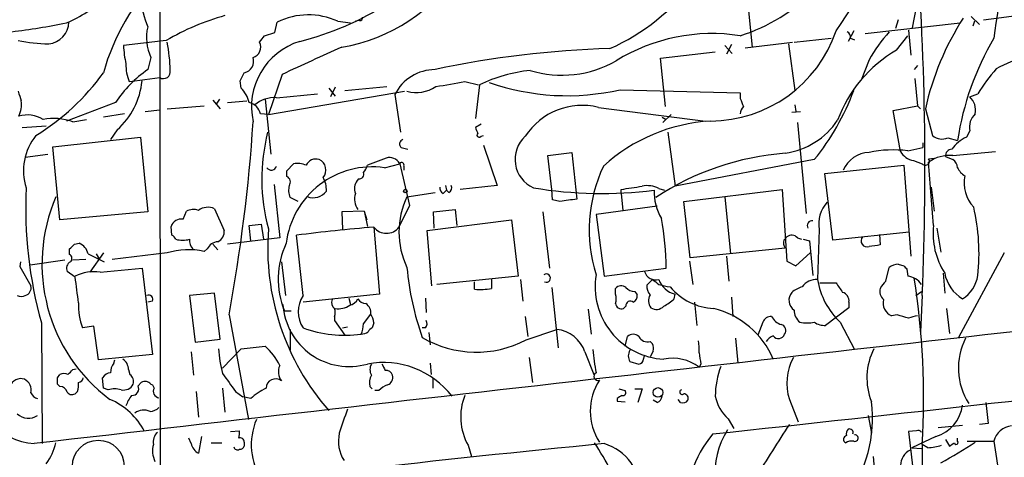
# Model space of a CAD drawing. Extents: x 6 to 1064, y 9 to 895.
# Drawn here: x 204 to 308, y 148 to 194 of the extents above; entities that cross this region are included whole.
import ezdxf

# ---------------------------------------------------------------- set-up
doc = ezdxf.new("R2010")
doc.units = 0
doc.header["$MEASUREMENT"] = 0
doc.layers.add('MAIN', color=5, linetype='CONTINUOUS')

msp = doc.modelspace()

# ---------------------------------------------------------------- linework, layer by layer
at = {"layer": 'MAIN'}
for p, q in [((218.694, 223.0967), (218.7787, 77.8933)), ((280.162, 199.644), (281.0087, 191.4313)), ((305.308, 194.31), (310.7267, 194.9873)), ((230.8013, 192.9553), (231.0553, 194.056)), ((237.4053, 194.1407), (238.76, 193.9713)), ((239.6913, 194.2253), (239.268, 194.1407)), ((292.862, 192.8707), (302.8527, 193.9713)), ((296.3333, 194.31), (296.0793, 193.3787)), ((304.038, 194.6487), (304.8847, 193.802)), ((304.3767, 194.1407), (304.2073, 193.6327)), ((229.7007, 192.6167), (230.8013, 192.9553)), ((291.6767, 193.1247), (291.084, 192.024)), ((296.164, 191.0927), (297.3493, 192.6167)), ((297.434, 193.2093), (297.688, 190.5847)), ((219.3713, 192.1087), (214.884, 191.6007)), ((278.13, 191.6007), (278.892, 190.754)), ((278.8073, 191.6853), (278.2993, 190.6693)), ((280.2467, 191.3467), (285.242, 191.9393)), ((284.8187, 191.77), (285.496, 186.8593)), ((285.4113, 191.9393), (289.306, 192.3627)), ((291.338, 192.3627), (291.7613, 192.1933)), ((271.3567, 190.246), (277.114, 190.9233)), ((217.7627, 190.3307), (217.424, 189.0607)), ((271.8647, 185.166), (271.3567, 190.246)), ((293.2853, 190.0767), (292.4387, 187.96)), ((227.1607, 187.8753), (227.584, 188.722)), ((231.5633, 188.5527), (230.124, 184.3193)), ((298.3653, 189.484), (298.0267, 189.0607)), ((215.4767, 187.7907), (216.0693, 187.8753)), ((216.0693, 187.8753), (218.694, 188.214)), ((227.2453, 187.1133), (227.1607, 187.8753)), ((250.7827, 187.7907), (252.222, 187.452)), ((252.3067, 187.452), (251.8833, 183.896)), ((298.1113, 188.1293), (298.3653, 185.2507)), ((230.124, 184.3193), (244.4327, 186.7747)), ((230.9707, 186.0973), (235.2887, 186.5207)), ((236.474, 187.1133), (237.1513, 186.2667)), ((237.1513, 187.198), (236.6433, 186.182)), ((238.1673, 186.8593), (242.57, 187.2827)), ((243.4167, 186.436), (244.0093, 182.4567)), ((267.1233, 186.944), (279.7387, 186.6053)), ((279.7387, 186.6053), (279.7387, 186.0127)), ((303.8687, 186.182), (304.7153, 186.5207)), ((214.0373, 185.5893), (208.8727, 183.642)), ((224.282, 185.8433), (225.044, 184.912)), ((224.9593, 185.928), (224.6207, 185.42)), ((225.806, 185.5893), (227.838, 185.7587)), ((229.7853, 185.928), (230.378, 180.1707)), ((214.9687, 184.404), (212.7673, 184.0653)), ((217.17, 184.658), (218.694, 184.8273)), ((219.456, 184.912), (223.3507, 185.2507)), ((230.124, 184.3193), (229.2773, 184.404)), ((264.8373, 185.0813), (276.098, 183.642)), ((272.4573, 184.3193), (271.6107, 183.4727)), ((285.1573, 184.5733), (286.0887, 184.658)), ((285.496, 185.3353), (285.5807, 184.658)), ((295.8253, 184.7427), (298.3653, 185.2507)), ((296.5873, 180.4247), (295.8253, 184.7427)), ((298.3653, 185.2507), (298.704, 184.912)), ((299.212, 184.912), (299.974, 182.118)), ((209.55, 183.5573), (210.9893, 183.8113)), ((252.476, 183.3033), (251.8833, 182.9647)), ((271.526, 184.0653), (271.9493, 183.8113)), ((285.75, 183.4727), (286.6813, 173.9053)), ((204.216, 182.9647), (206.756, 183.134)), ((214.2067, 182.7107), (213.5293, 181.6947)), ((272.1187, 182.4567), (272.8807, 176.784)), ((303.8687, 182.626), (303.53, 181.9487)), ((207.4333, 180.9327), (216.662, 181.9487)), ((216.662, 181.9487), (217.424, 174.0747)), ((252.476, 182.0333), (252.73, 182.118)), ((298.958, 181.356), (298.958, 180.848)), ((301.5827, 181.864), (302.5987, 181.61)), ((208.1953, 173.228), (207.4333, 180.9327)), ((244.094, 180.848), (244.7713, 180.6787)), ((252.73, 181.102), (254.1693, 176.8687)), ((259.5033, 180.0013), (262.0433, 180.34)), ((262.0433, 180.34), (262.5513, 175.4293)), ((297.3493, 180.5093), (298.958, 180.848)), ((302.0907, 180.0013), (306.578, 180.4247)), ((204.5547, 179.832), (206.9253, 180.1707)), ((232.0713, 178.3927), (232.7487, 179.1547)), ((242.4853, 179.7473), (240.538, 178.9853)), ((242.316, 178.7313), (243.9247, 179.1547)), ((243.9247, 179.1547), (244.9407, 174.752)), ((259.9267, 176.4453), (259.5033, 180.0013)), ((287.528, 179.578), (272.8807, 176.784)), ((297.942, 179.4933), (298.8733, 179.1547)), ((299.5507, 179.6627), (300.1433, 179.7473)), ((300.0587, 172.6353), (299.5507, 179.324)), ((301.3287, 179.9167), (302.0907, 179.578)), ((232.0713, 177.8), (232.0713, 178.3927)), ((244.348, 178.9007), (244.348, 178.4773)), ((288.6287, 178.1387), (296.926, 178.9853)), ((289.4753, 171.1113), (288.6287, 178.1387)), ((296.926, 178.9853), (297.688, 169.418)), ((239.6067, 177.546), (239.4373, 177.3767)), ((230.7167, 176.9533), (231.3093, 171.3653)), ((244.6867, 175.6833), (247.65, 176.1067)), ((248.4967, 176.022), (248.8353, 176.3607)), ((248.7507, 176.8687), (248.8353, 176.3607)), ((249.0893, 176.1067), (248.8353, 176.3607)), ((254.1693, 176.8687), (250.2747, 176.4453)), ((260.0113, 175.3447), (259.9267, 176.4453)), ((267.208, 176.022), (267.208, 176.4453)), ((271.1873, 176.53), (271.78, 176.3607)), ((273.812, 175.1753), (284.1413, 176.4453)), ((284.1413, 176.4453), (284.6493, 168.91)), ((299.8047, 176.6993), (300.1433, 174.1593)), ((233.2567, 175.1753), (232.41, 175.5987)), ((260.7733, 175.1753), (260.0113, 175.3447)), ((267.208, 176.022), (267.3773, 174.244)), ((274.4893, 169.2487), (273.812, 175.1753)), ((278.13, 175.6833), (278.7227, 169.672)), ((217.424, 174.0747), (208.1953, 173.228)), ((221.1493, 173.3127), (221.488, 174.1593)), ((224.4513, 174.4133), (225.4673, 172.1273)), ((240.1993, 174.1593), (237.8287, 174.0747)), ((237.8287, 174.0747), (237.9133, 172.212)), ((240.1993, 174.1593), (240.4533, 173.228)), ((240.1993, 174.1593), (240.538, 172.5507)), ((244.9407, 174.752), (243.84, 172.466)), ((247.4807, 174.0747), (249.7667, 174.3287)), ((247.5653, 172.3813), (247.4807, 174.0747)), ((249.7667, 174.3287), (249.936, 172.6353)), ((258.9953, 174.0747), (259.6727, 168.148)), ((271.018, 174.6673), (264.5833, 173.8207)), ((246.8033, 172.1273), (255.6933, 173.228)), ((255.6933, 173.228), (256.3707, 167.3013)), ((264.5833, 173.8207), (265.43, 167.3013)), ((219.964, 171.6193), (219.8793, 172.5507)), ((228.092, 172.6353), (229.362, 172.8047)), ((228.2613, 171.0267), (228.092, 172.6353)), ((229.362, 172.8047), (229.616, 171.196)), ((241.2153, 172.466), (241.808, 165.4387)), ((247.3113, 166.2853), (246.8033, 172.1273)), ((288.036, 172.212), (287.8667, 166.9627)), ((297.5187, 171.958), (289.4753, 171.1113)), ((300.3973, 172.3813), (300.8207, 169.8413)), ((231.3093, 171.3653), (225.806, 170.688)), ((233.7647, 165.2693), (233.0873, 171.6193)), ((284.3107, 171.1113), (284.6493, 171.45)), ((285.75, 171.3653), (286.1733, 171.196)), ((286.3427, 171.196), (287.02, 171.0267)), ((287.02, 171.0267), (287.3587, 167.386)), ((294.386, 171.704), (294.4707, 170.6033)), ((209.2113, 169.5873), (209.2113, 170.18)), ((209.7193, 170.688), (210.2273, 170.7727)), ((223.6893, 170.18), (223.3507, 169.926)), ((224.282, 170.688), (224.79, 170.0953)), ((284.48, 170.2647), (274.4893, 169.2487)), ((204.0467, 168.8253), (203.962, 168.3173)), ((208.7033, 168.9947), (205.0627, 168.4867)), ((210.9047, 169.0793), (209.55, 168.9947)), ((211.1587, 169.672), (212.852, 168.8253)), ((212.7673, 169.7567), (211.328, 167.7247)), ((212.0053, 169.672), (212.344, 169.0793)), ((219.456, 169.7567), (213.6987, 169.0793)), ((231.4787, 168.8253), (231.902, 165.2693)), ((274.4047, 168.91), (274.7433, 166.4547)), ((278.2993, 169.418), (278.5533, 166.7933)), ((284.6493, 168.91), (285.5807, 168.402)), ((285.5807, 168.402), (287.1047, 169.7567)), ((307.5093, 169.7567), (302.6833, 160.8667)), ((203.962, 168.3173), (205.1473, 166.2853)), ((209.804, 167.2167), (208.9573, 167.8093)), ((212.4287, 167.7247), (216.8313, 168.148)), ((216.8313, 168.148), (217.932, 159.0887)), ((265.43, 167.3013), (271.9493, 168.148)), ((295.0633, 166.7933), (295.402, 168.2327)), ((296.3333, 168.5713), (296.926, 168.402)), ((297.2647, 168.0633), (297.3493, 167.3013)), ((256.3707, 167.3013), (247.8193, 166.4547)), ((253.5767, 166.9627), (253.5767, 166.0313)), ((256.6247, 166.9627), (256.8787, 164.6767)), ((270.51, 166.9627), (269.9173, 166.37)), ((301.0747, 167.64), (301.244, 165.5233)), ((251.7987, 165.9467), (251.7987, 166.7087)), ((259.9267, 166.116), (260.604, 159.766)), ((266.6153, 165.4387), (266.6153, 166.0313)), ((268.6473, 165.6927), (268.9013, 165.354)), ((288.1207, 166.624), (289.814, 166.624)), ((298.196, 165.2693), (298.7887, 165.6927)), ((217.932, 164.6767), (217.424, 164.592)), ((224.4513, 165.5233), (221.8267, 165.2693)), ((221.8267, 165.2693), (222.4193, 160.3587)), ((225.044, 160.6973), (224.4513, 165.5233)), ((241.808, 165.4387), (233.7647, 164.592)), ((238.5907, 165.0153), (238.76, 164.338)), ((246.634, 165.0153), (246.7187, 163.4913)), ((272.796, 164.9307), (272.8807, 165.4387)), ((278.8073, 165.1), (278.9767, 163.068)), ((298.8733, 165.2693), (298.704, 161.4593)), ((231.8173, 163.6607), (232.4947, 163.6607)), ((263.7367, 163.83), (264.0753, 161.2053)), ((267.716, 164.1687), (267.462, 163.9147)), ((274.9127, 164.592), (275.1667, 162.1367)), ((291.1687, 163.9993), (288.7133, 162.1367)), ((291.1687, 164.592), (291.1687, 163.9993)), ((301.4133, 163.9147), (301.752, 161.29)), ((225.9753, 163.2373), (228.0073, 152.2307)), ((237.0667, 163.068), (237.0667, 162.6447)), ((237.0667, 162.6447), (238.1673, 161.1207)), ((240.1147, 162.306), (240.8767, 163.322)), ((257.1327, 163.068), (257.3867, 160.9513)), ((296.2487, 163.2373), (295.656, 163.1527)), ((206.248, 162.3907), (206.3327, 149.6907)), ((211.7513, 162.052), (210.566, 161.8827)), ((212.2593, 158.496), (211.7513, 162.052)), ((232.41, 161.7133), (232.41, 159.512)), ((237.9133, 161.8827), (238.4213, 161.9673)), ((241.2153, 162.3907), (241.046, 161.8827)), ((246.634, 161.8827), (246.2953, 161.8827)), ((257.2173, 160.6127), (260.4347, 161.7133)), ((282.1093, 162.4753), (281.6013, 161.1207)), ((290.2373, 162.4753), (291.7613, 159.5967)), ((222.4193, 160.3587), (225.044, 160.6973)), ((246.9727, 161.3747), (247.142, 160.1047)), ((267.6313, 159.9353), (267.8853, 160.9513)), ((279.2307, 160.782), (279.4847, 158.1573)), ((225.298, 157.6493), (227.2453, 159.6813)), ((227.2453, 159.6813), (229.7853, 159.9353)), ((270.256, 160.4433), (270.51, 160.1893)), ((217.932, 159.0887), (212.2593, 158.496)), ((213.868, 158.1573), (213.9527, 158.496)), ((221.996, 159.3427), (222.25, 156.8873)), ((257.556, 158.75), (257.8947, 156.1253)), ((263.398, 159.3427), (264.3293, 156.972)), ((269.5787, 158.5807), (269.6633, 158.9193)), ((270.5947, 159.4273), (270.256, 158.8347)), ((209.55, 157.48), (209.8887, 157.5647)), ((215.392, 157.48), (215.5613, 156.972)), ((247.142, 158.1573), (247.2267, 156.972)), ((268.1393, 158.3267), (269.0707, 158.0727)), ((275.59, 158.0727), (275.4207, 157.734)), ((207.9413, 156.6333), (208.1953, 156.972)), ((212.7673, 155.5327), (212.6827, 156.6333)), ((247.396, 156.5487), (247.396, 155.5327)), ((208.1953, 155.702), (207.9413, 155.956)), ((213.2753, 155.3633), (212.7673, 155.5327)), ((216.408, 155.7867), (216.7467, 156.1253)), ((217.7627, 155.956), (217.932, 155.8713)), ((217.932, 155.8713), (218.1013, 155.5327)), ((225.298, 155.5327), (225.552, 152.9927)), ((240.792, 155.702), (241.046, 155.448)), ((266.954, 155.448), (267.6313, 155.2787)), ((268.6473, 155.448), (269.4093, 155.448)), ((269.4093, 155.448), (268.986, 154.0087)), ((210.058, 155.194), (209.8887, 155.0247)), ((222.504, 155.194), (222.758, 152.4847)), ((226.6527, 155.194), (227.4147, 154.6013)), ((228.2613, 154.432), (227.4147, 154.6013)), ((241.7233, 155.2787), (241.3, 155.2787)), ((266.7847, 154.432), (266.7847, 154.178)), ((273.4733, 154.0087), (273.2193, 154.3473)), ((284.9033, 154.3473), (285.8347, 151.9767)), ((266.7847, 154.178), (267.6313, 154.0933)), ((271.018, 154.0087), (270.5947, 154.2627)), ((305.562, 154.0087), (305.816, 151.8073)), ((278.4687, 152.3153), (279.0613, 151.2993)), ((293.2007, 152.654), (293.5393, 150.7913)), ((300.5667, 151.384), (303.1067, 151.638)), ((305.816, 151.8073), (304.8847, 151.7227)), ((221.996, 149.6907), (221.742, 150.2833)), ((223.0967, 150.4527), (222.758, 148.6747)), ((226.1447, 150.9607), (227.076, 151.0453)), ((298.2807, 151.0453), (297.434, 150.9607)), ((297.434, 150.9607), (298.6193, 140.8853)), ((300.3127, 150.4527), (297.7727, 149.2673)), ((302.5987, 149.9447), (302.5987, 150.2833)), ((224.1127, 149.7753), (225.2133, 149.7753)), ((227.584, 149.86), (227.584, 149.4367)), ((251.1213, 149.5213), (251.46, 148.336)), ((297.7727, 149.2673), (298.7887, 149.1827)), ((298.8733, 149.606), (298.7887, 130.8947)), ((299.466, 149.2673), (298.8733, 149.606)), ((301.3287, 150.114), (301.752, 149.4367)), ((303.6147, 149.9447), (306.4087, 149.9447)), ((306.4087, 149.9447), (307.0013, 146.05)), ((293.7087, 148.336), (293.9627, 145.7113))]:
    msp.add_line(p, q, dxfattribs=at)
for centre, radius in [((244.5173, 176.276), 0.1893), ((271.0814, 155.0761), 0.5078), ((212.2278, 147.3375), 2.7171)]:
    msp.add_circle(centre, radius, dxfattribs=at)
for centre, radius, start, end in [((614.3301, 149.3656), 310.9089, 167.339486, 172.050811), ((220.4726, 209.4111), 79.0109, 348.355246, 1.205963), ((244.7396, 225.1031), 55.2659, 324.645895, 340.517962), ((273.9884, 210.6151), 18.8947, 287.718136, 343.447084), ((-11.6062, 178.7384), 310.7715, 357.515974, 4.906135), ((235.6031, 182.351), 23.7079, 135.790901, 164.411336), ((235.0222, 209.0647), 17.8553, 279.043242, 328.15564), ((256.7504, 211.9647), 22.6843, 294.126595, 323.192793), ((203.2694, 207.0819), 14.2578, 293.141234, 313.154662), ((258.4721, 208.0765), 43.5434, 195.402723, 199.490828), ((225.7414, 222.5371), 31.4659, 284.135743, 302.514444), ((231.839, 171.3381), 24.2252, 105.04175, 120.974586), ((234.319, 187.4482), 7.3699, 65.242832, 116.285516), ((193.2912, 272.0359), 79.6044, 277.08903, 281.287757), ((206.7974, 194.0899), 2.3295, 275.236068, 359.166192), ((239.7336, 194.5217), 0.2994, 261.878017, 8.121983), ((327.5849, 178.7221), 29.0403, 147.139306, 167.693046), ((222.235, 192.428), 4.9396, 166.89497, 205.124386), ((60.0727, 319.296), 211.7104, 323.018234, 323.247384), ((276.7703, 173.6643), 19.1835, 81.098426, 121.664696), ((276.5633, 197.6413), 13.9994, 270.17476, 341.17794), ((290.6607, 192.4473), 0.6826, 352.88019, 60.261365), ((309.4579, 180.7622), 18.6631, 138.862853, 150.060499), ((207.2098, 209.1181), 17.3493, 258.64078, 269.340147), ((225.0533, 191.9368), 10.1749, 181.892963, 192.969124), ((204.3431, 188.7109), 15.4539, 0.982916, 12.05822), ((235.5396, 185.1407), 7.2005, 107.069734, 192.703149), ((228.1503, 191.4313), 1.1595, 288.347446, 25.981683), ((332.2772, 177.1454), 30.0124, 149.533574, 171.445021), ((954.3462, -1376.3334), 1723.7411, 114.561883, 114.7910658), ((268.7188, 90.9867), 100.3115, 91.540139, 102.124326), ((303.2896, 178.8376), 14.1761, 120.175413, 159.825282), ((219.7133, 189.5232), 4.5771, 178.371217, 202.24144), ((227.3143, 189.9521), 1.2593, 282.36645, 17.496796), ((261.0056, 199.8699), 11.4017, 252.835165, 299.962538), ((314.3596, 174.6584), 16.4046, 106.154713, 117.98174), ((192.6346, 203.2718), 24.8399, 301.61335, 324.144552), ((225.0277, 178.2548), 13.213, 125.132591, 146.282632), ((219.0749, 188.8397), 0.7326, 238.668693, 10.722469), ((247.677, 184.291), 4.7698, 90.324333, 153.2754), ((259.5653, 172.1435), 16.9422, 96.522778, 115.368197), ((323.7581, 174.4261), 22.559, 139.271432, 147.57926), ((208.8341, 188.6902), 8.0386, 311.939796, 354.181747), ((235.2346, 271.6811), 85.3191, 278.424733, 280.499956), ((261.5404, 211.1837), 24.8743, 250.708856, 282.970204), ((457.9618, 270.9166), 267.7346, 198.316967, 198.54615), ((224.8377, 184.7785), 3.3538, 13.990251, 44.120529), ((245.6757, 190.2388), 3.6025, 254.065964, 304.858208), ((267.6043, 195.7526), 25.6626, 320.929371, 339.723769), ((201.0084, 185.4274), 3.1404, 335.99861, 6.055704), ((227.7323, 184.0443), 1.5863, 13.105883, 76.894117), ((230.7399, 182.9797), 3.1261, 85.766042, 131.103855), ((491.5613, 270.2307), 227.9506, 201.682146, 201.911352), ((302.5563, 184.7568), 1.9374, 349.507877, 47.359479), ((263.1163, 178.1698), 7.1225, 76.01741, 147.150416), ((280.7048, 184.4309), 0.9665, 130.484912, 181.594926), ((305.7737, 182.9788), 1.9374, 132.640521, 190.492123), ((204.7741, 181.1818), 3.1007, 57.998338, 106.811455), ((207.5271, 178.0535), 5.8638, 69.819295, 100.909811), ((51.4146, 195.3761), 177.4946, 349.567959, 356.182032), ((277.7198, 165.2539), 18.4218, 93.466272, 132.200777), ((283.3261, 188.1825), 8.0107, 278.281928, 326.204796), ((249.4125, 177.5379), 19.9879, 165.753795, 195.201744), ((254.089, 183.5592), 2.2844, 195.084417, 211.31174), ((252.2855, 182.1815), 0.2414, 127.88123, 322.11877), ((210.305, 178.4141), 5.9446, 141.459557, 197.619606), ((244.3903, 181.229), 0.4827, 105.254078, 232.12814), ((259.3285, 179.6009), 3.2768, 132.073508, 245.685992), ((300.99, 183.3316), 1.5827, 230.06465, 291.991646), ((305.0974, 178.5184), 3.7714, 114.556986, 145.05378), ((286.658, 151.5998), 28.7381, 94.346486, 123.374935), ((293.4181, 177.2451), 3.0977, 92.457015, 156.560728), ((295.8225, 168.2966), 12.3078, 82.874002, 101.896618), ((298.2736, 181.4266), 1.9615, 210.716284, 260.267322), ((301.9992, 180.0028), 0.6759, 89.423586, 187.3174), ((233.1297, 176.7006), 2.4835, 66.91925, 98.824743), ((235.0924, 178.569), 1.0731, 70.082576, 157.174374), ((234.982, 178.4904), 1.1872, 319.242193, 66.362885), ((242.8495, 178.5875), 1.2156, 27.812981, 107.433314), ((244.1363, 179.0276), 0.2468, 329.06013, 149.008378), ((299.212, 179.4087), 0.4234, 216.867191, 36.867191), ((301.7397, 176.2162), 3.8013, 84.701998, 125.159211), ((301.4977, 178.6465), 1.1042, 4.404277, 57.518859), ((230.4244, 179.0457), 0.5652, 213.796905, 345.135187), ((241.0537, 169.6872), 9.1317, 82.054462, 173.17305), ((239.655, 178.0389), 0.4953, 264.40337, 21.85726), ((238.9104, 179.3909), 1.6774, 315.886457, 346.006836), ((279.6196, 172.2087), 15.7651, 154.882131, 197.489854), ((304.1927, 179.3998), 1.7285, 202.752456, 241.227109), ((231.781, 177.2205), 0.6481, 327.12401, 63.391462), ((233.2105, 176.3273), 3.0099, 359.02343, 27.46065), ((240.5481, 176.5499), 1.3847, 143.338642, 202.410744), ((306.9494, 177.1145), 3.6704, 167.887036, 223.613477), ((249.8786, 174.5282), 45.2874, 177.35931, 195.545918), ((233.8591, 176.3332), 1.6246, 160.754227, 206.878915), ((234.8031, 177.3542), 1.7805, 249.790079, 322.730425), ((248.8353, 176.6147), 0.6826, 172.88019, 240.261365), ((248.8352, 176.6147), 0.5681, 296.574073, 26.56054), ((265.2075, 220.3952), 44.3732, 260.624987, 277.08336), ((183.638, 726.9115), 556.7737, 278.632541, 278.861736), ((269.9596, 174.2864), 2.5575, 61.31248, 102.425535), ((276.2155, 176.2046), 5.5384, 178.384903, 210.456156), ((224.1105, 168.6052), 17.8058, 156.576966, 233.201216), ((241.1061, 175.432), 1.9305, 162.20422, 214.856587), ((252.4586, 171.958), 8.6186, 154.390231, 205.609769), ((325.1622, -269.1973), 449.0133, 98.015505, 98.244688), ((291.3885, 172.7898), 3.4019, 137.440927, 189.778801), ((222.2224, 172.7114), 1.6235, 70.736935, 116.894914), ((223.7475, 172.9001), 1.6689, 65.056529, 126.363841), ((283.6825, 169.7597), 21.1663, 353.561012, 13.171236), ((220.9588, 172.1908), 1.1379, 80.363024, 161.561867), ((244.7654, 168.1665), 27.1839, 359.961007, 11.094202), ((287.3079, 172.6268), 0.519, 84.38278, 208.234203), ((224.3609, 171.9734), 1.1171, 292.589091, 7.919017), ((255.9822, 170.2569), 25.9385, 175.489616, 221.227859), ((251.3555, 35.6872), 137.1542, 94.23991, 97.654238), ((242.5277, 173.5001), 1.6709, 218.236192, 321.761685), ((307.6598, 171.8006), 7.6468, 173.733285, 212.963118), ((219.6679, 170.8999), 0.778, 22.371722, 67.628278), ((221.107, 174.1189), 3.0102, 256.16734, 283.83266), ((223.2023, 171.09), 1.3797, 175.59365, 221.267966), ((224.9094, 169.5935), 1.3538, 95.059935, 154.326485), ((285.2417, 170.8573), 0.9651, 164.739674, 217.882794), ((285.1534, 170.8072), 0.8169, 43.090352, 128.104439), ((293.067, 171.0222), 0.6274, 137.014988, 290.361515), ((82.4653, 297.434), 179.6055, 314.885409, 315.114591), ((209.6534, 169.3427), 1.5409, 12.339655, 68.132994), ((221.7229, 162.49), 7.6121, 77.652273, 107.325691), ((239.8457, 167.0275), 8.7058, 154.519904, 202.75129), ((336.2025, -125.8276), 299.354, 98.013486, 98.242672), ((209.6345, 168.148), 0.7572, 116.554899, 206.571819), ((209.0112, 169.1794), 0.4544, 308.809462, 63.869213), ((211.7513, 163.5766), 4.203, 80.725257, 117.600893), ((275.0432, 171.0034), 30.4827, 185.215054, 199.422988), ((270.8688, 168.1843), 1.2625, 197.279572, 284.613046), ((296.4758, 166.7294), 1.8474, 94.423919, 125.538038), ((381.7953, 252.9326), 119.7841, 224.885442, 225.114558), ((-467.3735, 81.1874), 682.6203, 7.0109444, 7.2401283), ((259.334, 167.1132), 0.4385, 247.288671, 125.393394), ((272.1076, 166.2004), 7.6308, 170.417325, 266.902761), ((397.8365, 336.0176), 211.6403, 233.014163, 233.243367), ((273.3547, 167.6682), 2.2793, 198.030339, 257.997415), ((287.7482, 165.1338), 1.8327, 86.292814, 144.399451), ((295.733, 168.2484), 7.9707, 189.282577, 226.410145), ((296.2907, 165.2273), 1.9897, 128.08865, 156.16616), ((297.1818, 165.3696), 1.9389, 34.030188, 85.044211), ((219.0994, 154.5359), 79.9261, 356.463709, 9.067436), ((305.1767, 168.3488), 3.996, 190.216871, 238.800919), ((301.2658, 167.8913), 3.4863, 301.873334, 351.666298), ((204.2773, 166.1119), 0.8871, 288.222531, 11.271933), ((252.3917, 172.21), 6.2913, 264.591443, 280.856805), ((267.2119, 165.4732), 0.8169, 51.895561, 136.909648), ((268.7349, 167.1216), 1.4316, 224.6236, 266.491821), ((271.2936, 166.2643), 1.3804, 175.608298, 221.260899), ((272.6364, 170.3245), 4.1322, 249.470894, 266.341153), ((277.2759, 170.2922), 6.3861, 219.84348, 267.027153), ((287.3082, 162.932), 3.4333, 107.811683, 128.791426), ((544.1409, 335.4332), 305.2519, 213.574175, 213.803368), ((295.5292, 165.6927), 1.1114, 162.261221, 229.627411), ((204.1314, 166.2436), 1.0623, 246.511757, 293.483297), ((217.5341, 164.8714), 0.443, 333.926622, 116.084995), ((236.3256, 163.576), 3.0701, 146.52681, 213.47319), ((237.5602, 164.5496), 0.8041, 158.370598, 232.142514), ((238.3651, 165.5088), 1.2933, 283.878289, 333.448818), ((240.4531, 165.523), 1.1035, 212.461635, 265.613639), ((265.1774, 164.9307), 1.525, 340.542042, 19.457958), ((268.1817, 164.228), 0.4694, 50.854032, 187.256717), ((268.2905, 165.1947), 0.6312, 287.280921, 14.617437), ((271.2609, 164.7368), 1.1793, 148.44215, 218.710647), ((270.1002, 167.6488), 3.8282, 294.624302, 314.763999), ((286.1186, 164.7904), 1.2619, 139.61834, 235.910749), ((290.2711, 164.7274), 0.9077, 351.421795, 75.960695), ((296.1639, 164.465), 1.4072, 164.290627, 248.842047), ((3845.3721, -31212.138), 31572.3466, 96.3910052, 96.62018813), ((216.235, 164.1434), 6.1031, 176.581719, 201.741266), ((238.6137, 164.782), 6.9798, 183.647151, 286.003466), ((236.0924, 163.4914), 1.0623, 336.511757, 23.483296), ((237.4899, 165.9896), 2.1024, 260.73168, 304.321983), ((239.7575, 163.473), 1.1294, 352.316178, 57.235816), ((267.2451, 164.5127), 0.6361, 188.13265, 289.936166), ((270.9249, 164.8289), 1.0147, 234.846993, 319.404831), ((274.7309, 154.9678), 9.2167, 23.078599, 76.102015), ((286.9394, 163.6851), 1.5292, 177.743981, 232.289319), ((239.3734, 162.2482), 1.8474, 4.423919, 35.538038), ((246.1867, 162.3181), 0.6243, 315.772379, 31.546171), ((282.9919, 162.1165), 0.9528, 87.064019, 157.876971), ((284.5543, 163.8514), 1.7044, 207.364909, 253.024805), ((212.198, -133.2339), 308.1553, 73.942567, 74.171767), ((301.7451, 148.9264), 14.6223, 103.364236, 107.147411), ((238.1838, 173.8826), 12.7877, 249.783195, 277.535101), ((236.9593, 162.4545), 3.1589, 336.705668, 357.305524), ((241.3426, 161.1629), 0.7785, 112.394546, 157.621866), ((260.0971, 158.2539), 3.4758, 18.25511, 84.426202), ((283.9143, 161.6094), 0.6282, 319.965551, 76.899431), ((286.766, 165.8201), 3.4305, 257.166122, 282.833878), ((288.6005, 163.9857), 1.8524, 234.622323, 273.491057), ((239.7758, 162.7299), 1.527, 273.187323, 303.684864), ((251.9844, 170.548), 11.2291, 239.559886, 297.775675), ((268.478, 160.3868), 0.8185, 43.604026, 136.395974), ((269.9808, 161.438), 1.0321, 208.13682, 285.464975), ((270.9355, 159.5967), 4.498, 355.681504, 11.949474), ((284.0134, 159.2169), 1.9886, 113.828505, 141.923362), ((283.7594, 161.4234), 0.6722, 215.188922, 341.069136), ((309.4512, 157.6413), 6.7775, 152.393322, 213.262166), ((238.9984, 160.6128), 14.1544, 183.773362, 194.550695), ((225.9054, 155.4379), 5.9397, 24.523707, 49.215711), ((285.9308, 161.3362), 21.7558, 184.586029, 191.117281), ((269.0705, 158.9193), 1.1038, 147.523632, 212.471989), ((269.0265, 159.6387), 1.5824, 352.322568, 20.362373), ((299.866, 156.6055), 6.8072, 153.137955, 201.65699), ((214.1784, 157.5364), 1.2149, 357.33919, 59.265937), ((269.0283, 158.6231), 0.552, 274.405074, 355.594926), ((272.623, 154.0435), 4.6311, 52.834905, 101.555723), ((571.8021, 200.9863), 299.3045, 188.014144, 188.243348), ((290.2139, 156.0583), 5.5794, 151.155554, 197.858204), ((82.296, 284.226), 179.6055, 314.885409, 315.114591), ((214.9056, 157.247), 1.3804, 138.739101, 184.391702), ((232.7343, 157.2401), 1.5718, 155.042566, 216.977802), ((242.2245, 149.1382), 9.0923, 37.601788, 100.689527), ((241.9141, 157.48), 1.1221, 148.115856, 211.884144), ((411.5712, 242.4039), 189.3281, 206.450446, 206.679643), ((242.4793, 156.6877), 0.712, 16.281451, 96.338414), ((285.7142, 154.6813), 8.6002, 158.604373, 179.968688), ((206.0624, 156.9362), 7.2684, 181.720304, 265.451538), ((204.0749, 155.3492), 1.1827, 70.484994, 162.645108), ((203.8854, 155.3099), 1.2937, 347.264635, 63.135876), ((38.6413, 156.2947), 169.3003, 359.885375, 0.114591), ((208.6186, 155.9563), 1.1004, 67.370923, 112.624271), ((210.0577, 156.7183), 0.5991, 278.157154, 351.842846), ((213.6136, 156.0414), 1.1031, 94.382771, 147.550319), ((214.9689, 156.2101), 0.9651, 344.735509, 52.133868), ((691.6544, 494.8033), 575.8134, 215.9129663, 216.1421471), ((230.8649, 155.5115), 0.9951, 51.913922, 178.779288), ((242.358, 156.0831), 1.6117, 150.067274, 193.677562), ((242.3863, 156.6405), 0.8147, 289.235614, 17.634284), ((269.9598, 153.1196), 6.0004, 147.095181, 212.904017), ((264.7693, 156.7677), 0.4173, 116.466816, 291.46234), ((-1323.7121, 14780.1369), 14716.7272, 276.243765, 276.47294788), ((208.2307, 154.9613), 0.7415, 11.51299, 92.736234), ((207.7689, 155.8717), 2.3873, 343.508337, 6.097947), ((213.9526, 152.7388), 2.7105, 75.527461, 104.470492), ((214.8945, 156.4535), 1.1218, 256.362627, 333.674774), ((215.7816, 155.4705), 0.7016, 265.839914, 26.784154), ((217.1505, 155.4153), 0.8168, 41.451203, 119.628292), ((218.694, 155.1941), 0.6826, 150.261365, 262.872902), ((233.6066, 148.3456), 8.1004, 117.470089, 131.290791), ((243.5723, 153.4008), 2.6354, 110.376144, 134.555713), ((273.6273, 155.117), 0.2559, 105.714701, 316.219549), ((206.1277, 155.4618), 1.0734, 204.02915, 253.604435), ((209.4593, 155.4661), 0.6158, 215.403577, 314.210489), ((210.637, 147.6789), 7.2354, 26.973379, 67.166692), ((218.4067, 152.6198), 3.4333, 141.208574, 162.188317), ((256.3678, 152.4953), 6.0308, 157.833752, 209.54691), ((351.7059, 27.613), 152.6259, 123.578058, 123.807262), ((267.3985, 155.067), 0.3147, 250.349851, 42.282263), ((270.7159, 154.7645), 0.8139, 291.787031, 354.465227), ((273.7773, 154.4474), 0.4938, 338.037006, 85.970595), ((281.1854, 155.4401), 4.1406, 190.493342, 228.996316), ((217.5902, 154.5063), 1.4317, 273.515923, 315.382023), ((873.0125, -59.5935), 669.3601, 161.4518185, 161.6809961), ((273.685, 154.6436), 0.6693, 251.559637, 325.310261), ((279.7564, 152.3275), 13.8956, 322.836522, 7.300694), ((299.233, 154.1994), 3.8991, 286.075585, 353.451125), ((204.8755, 154.1035), 1.7326, 227.636221, 303.218644), ((217.0147, 151.6525), 1.5716, 65.036184, 126.979995), ((235.1768, 149.5684), 6.8604, 157.165819, 213.35883), ((1680.1338, -740.0767), 1655.8908, 147.4142173, 147.6433987), ((291.5074, 150.749), 0.6294, 132.276138, 199.655661), ((291.2109, 150.8336), 0.4017, 341.583094, 108.416906), ((308.5004, 149.4054), 2.1601, 96.088282, 165.542382), ((219.4556, 149.8319), 1.4566, 134.207251, 188.922318), ((225.1299, 150.8759), 1.9535, 342.340475, 4.974822), ((227.1231, 149.8412), 0.4613, 2.335786, 106.600508), ((241.1863, 149.9445), 3.7095, 166.804408, 213.211129), ((285.4852, 143.2691), 11.3891, 139.228459, 185.612229), ((285.9727, 146.4407), 8.9206, 148.286757, 219.215926), ((290.9942, 150.1428), 0.4024, 101.393698, 245.924778), ((291.7903, 150.2744), 0.3487, 250.98832, 94.769098), ((298.4501, 150.7067), 0.3786, 26.565051, 116.578587), ((201.3831, 151.389), 6.5895, 324.62354, 345.824784), ((409.3102, -1333.3844), 1490.038, 95.5411964, 97.5665285), ((220.4951, 148.9449), 2.5651, 165.06441, 205.812819), ((223.5139, 150.0354), 1.5566, 192.794314, 240.946826), ((226.8643, 149.4226), 0.3875, 190.497939, 303.11188), ((227.1438, 149.5466), 0.4537, 261.405541, 345.982133), ((236.3348, 131.3203), 33.601, 21.736402, 33.314841), ((263.9088, 144.5764), 5.3357, 357.640163, 73.43539), ((291.4652, 148.8013), 1.1628, 79.520187, 123.110624), ((299.2458, 154.7201), 5.4572, 272.312515, 287.703514), ((275.8891, 193.0027), 51.7461, 298.80342, 303.515392), ((217.356, 276.606), 152.6261, 303.57027, 303.799453), ((302.4596, 149.7995), 0.2011, 186.912942, 46.229162), ((298.4678, 147.3422), 1.8815, 117.353607, 178.096427)]:
    msp.add_arc(centre, radius, start, end, dxfattribs=at)

doc.saveas('drawing.dxf')
